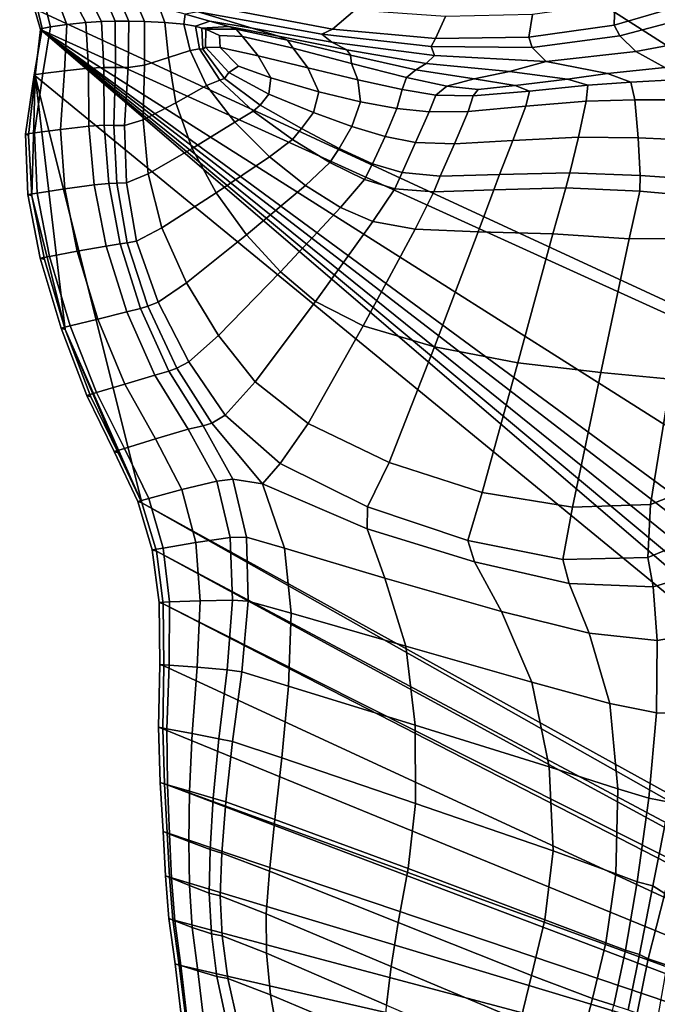
# Model space of a CAD drawing. Units: inches. Extents: x -86 to 154, y -69 to 171.
# Drawn here: x -74 to -56, y 17 to 45 of the extents above; entities that cross this region are included whole.
import ezdxf

# ---------------------------------------------------------------- set-up
doc = ezdxf.new("R2010")
doc.units = ezdxf.units.IN
doc.header["$MEASUREMENT"] = 0

msp = doc.modelspace()

# ---------------------------------------------------------------- linework, layer by layer
for points in [[(-71.139, 66.415, -10.983), (-71.252, 66.86, -10.983), (27.319, 39.818, -10.983)], [(27.319, 39.818, -10.983), (-71.252, 66.86, -10.983), (28.136, 40.512, -10.983)], [(28.136, 40.512, -10.983), (-71.252, 66.86, -10.983), (28.92, 41.064, -10.983)], [(28.92, 41.064, -10.983), (-71.252, 66.86, -10.983), (34.436, 44.814, -10.983)], [(34.436, 44.814, -10.983), (-71.252, 66.86, -10.983), (37.739, 47.703, -10.983)], [(-71.012, 65.586, -10.983), (-71.139, 66.415, -10.983), (5.467, 26.121, -10.983)], [(5.467, 26.121, -10.983), (-71.139, 66.415, -10.983), (7.726, 27.272, -10.983)], [(7.726, 27.272, -10.983), (-71.139, 66.415, -10.983), (18.085, 32.75, -10.983)], [(18.085, 32.75, -10.983), (-71.139, 66.415, -10.983), (27.319, 39.818, -10.983)], [(-71.106, 64.17, -10.983), (-71.012, 65.586, -10.983), (-13.843, 17.969, -10.983)], [(-13.843, 17.969, -10.983), (-71.012, 65.586, -10.983), (-1.33, 22.347, -10.983)], [(-1.33, 22.347, -10.983), (-71.012, 65.586, -10.983), (1.198, 23.783, -10.983)], [(1.198, 23.783, -10.983), (-71.012, 65.586, -10.983), (3.377, 24.999, -10.983)], [(3.377, 24.999, -10.983), (-71.012, 65.586, -10.983), (5.467, 26.121, -10.983)], [(-71.648, 61.967, -10.983), (-71.106, 64.17, -10.983), (-13.843, 17.969, -10.983)], [(-72.494, 59.645, -10.983), (-71.648, 61.967, -10.983), (-13.843, 17.969, -10.983)], [(-73.492, 57.876, -10.983), (-72.494, 59.645, -10.983), (-13.843, 17.969, -10.983)], [(-74.414, 56.643, -10.983), (-73.492, 57.876, -10.983), (-13.843, 17.969, -10.983)], [(-73.986, 45.792, -10.983), (-74.414, 56.643, -10.983), (-13.843, 17.969, -10.983)], [(-57.26, 45.957, 6.965), (-57.282, 45.324, 6.246), (-55.006, 45.979, 6.297), (-55.06, 46.556, 6.993)], [(-73.307, 46, -2.631), (-73.685, 45.917, -5.618), (-73.53, 45.277, -5.656), (-73.055, 45.342, -2.74)], [(-72.851, 46.065, -0.027), (-73.307, 46, -2.631), (-73.055, 45.342, -2.74), (-72.509, 45.399, -0.202)], [(-72.389, 46.093, 1.566), (-72.851, 46.065, -0.027), (-72.509, 45.399, -0.202), (-72.059, 45.43, 1.378)], [(-71.944, 46.094, 2.571), (-72.389, 46.093, 1.566), (-72.059, 45.43, 1.378), (-71.661, 45.441, 2.416)], [(-71.544, 46.08, 3.411), (-71.944, 46.094, 2.571), (-71.661, 45.441, 2.416), (-71.269, 45.441, 3.325)], [(-71.067, 46.01, 4.208), (-71.544, 46.08, 3.411), (-71.269, 45.441, 3.325), (-70.814, 45.426, 4.179)], [(-70.814, 45.426, 4.179), (-70.227, 45.397, 5.052), (-70.397, 45.843, 5.08), (-71.067, 46.01, 4.208)], [(-65.396, 45.206, 6.253), (-64.757, 45.75, 6.839), (-67.369, 46.185, 6.746), (-68.244, 45.74, 6.401)], [(-57.282, 45.324, 6.246), (-57.26, 45.957, 6.965), (-59.633, 45.633, 6.957), (-59.744, 44.976, 6.153)], [(-57.282, 45.324, 6.246), (-57.125, 45.013, 5.399), (-54.798, 45.63, 5.376), (-55.006, 45.979, 6.297)], [(-73.813, 45.195, -10.983), (-73.769, 45.224, -8.37), (-73.912, 45.834, -8.361), (-73.986, 45.792, -10.983)], [(-73.813, 45.195, -10.983), (-73.986, 45.792, -10.983), (-13.843, 17.969, -10.983)], [(-73.769, 45.224, -8.37), (-73.53, 45.277, -5.656), (-73.685, 45.917, -5.618), (-73.912, 45.834, -8.361)], [(-70.227, 45.397, 5.052), (-69.679, 45.352, 5.611), (-69.648, 45.635, 5.634), (-70.397, 45.843, 5.08)], [(-69.268, 45.702, 5.916), (-69.648, 45.635, 5.634), (-68.93, 45.44, 5.477), (-67.71, 45.239, 5.376)], [(-65.705, 45.062, 5.545), (-65.396, 45.206, 6.253), (-68.244, 45.74, 6.401), (-69.268, 45.702, 5.916)], [(-67.71, 45.239, 5.376), (-65.418, 44.835, 4.984), (-65.705, 45.062, 5.545), (-69.268, 45.702, 5.916)], [(-62.435, 44.935, 6.121), (-62.144, 45.568, 6.929), (-64.757, 45.75, 6.839), (-65.396, 45.206, 6.253)], [(-73.055, 45.342, -2.74), (-73.122, 44.006, -3.065), (-72.431, 44.078, -0.72), (-72.509, 45.399, -0.202)], [(-71.985, 44.105, 0.825), (-72.059, 45.43, 1.378), (-72.509, 45.399, -0.202), (-72.431, 44.078, -0.72)], [(-71.65, 44.106, 1.959), (-71.661, 45.441, 2.416), (-72.059, 45.43, 1.378), (-71.985, 44.105, 0.825)], [(-71.292, 44.103, 3.072), (-71.269, 45.441, 3.325), (-71.661, 45.441, 2.416), (-71.65, 44.106, 1.959)], [(-70.815, 44.171, 4.133), (-70.814, 45.426, 4.179), (-71.269, 45.441, 3.325), (-71.292, 44.103, 3.072)], [(-70.122, 44.387, 5.114), (-70.227, 45.397, 5.052), (-70.814, 45.426, 4.179), (-70.815, 44.171, 4.133)], [(-69.497, 44.594, 5.742), (-69.679, 45.352, 5.611), (-70.227, 45.397, 5.052), (-70.122, 44.387, 5.114)], [(-69.648, 45.635, 5.634), (-69.679, 45.352, 5.611), (-69.348, 45.289, 5.523), (-68.93, 45.44, 5.477)], [(-68.93, 45.44, 5.477), (-69.348, 45.289, 5.523), (-69.161, 45.233, 5.066), (-68.39, 45.287, 4.955)], [(-67.71, 45.239, 5.376), (-68.93, 45.44, 5.477), (-68.39, 45.287, 4.955), (-66.957, 45.007, 4.831)], [(-59.744, 44.976, 6.153), (-59.633, 45.633, 6.957), (-62.144, 45.568, 6.929), (-62.435, 44.935, 6.121)], [(-54.798, 45.63, 5.376), (-57.125, 45.013, 5.399), (-56.664, 44.559, 4.748), (-54.252, 45.017, 4.452)], [(-73.769, 45.224, -8.37), (-73.997, 43.89, -8.396), (-73.746, 43.929, -5.77), (-73.53, 45.277, -5.656)], [(-73.813, 45.195, -10.983), (-73.971, 43.86, -10.983), (-73.997, 43.89, -8.396), (-73.769, 45.224, -8.37)], [(-73.971, 43.86, -10.983), (-73.813, 45.195, -10.983), (-34.395, 11.412, -10.983)], [(-34.395, 11.412, -10.983), (-73.813, 45.195, -10.983), (-33.647, 11.65, -10.983)], [(-33.647, 11.65, -10.983), (-73.813, 45.195, -10.983), (-32.588, 11.963, -10.983)], [(-32.588, 11.963, -10.983), (-73.813, 45.195, -10.983), (-31.115, 12.368, -10.983)], [(-31.115, 12.368, -10.983), (-73.813, 45.195, -10.983), (-29.623, 12.723, -10.983)], [(-29.623, 12.723, -10.983), (-73.813, 45.195, -10.983), (-24.116, 13.735, -10.983)], [(-24.116, 13.735, -10.983), (-73.813, 45.195, -10.983), (-13.843, 17.969, -10.983)], [(-73.53, 45.277, -5.656), (-73.746, 43.929, -5.77), (-73.122, 44.006, -3.065), (-73.055, 45.342, -2.74)], [(-69.679, 45.352, 5.611), (-69.497, 44.594, 5.742), (-69.229, 44.636, 5.75), (-69.348, 45.289, 5.523)], [(-69.348, 45.289, 5.523), (-69.229, 44.636, 5.75), (-69.14, 44.63, 5.347), (-69.161, 45.233, 5.066)], [(-69.052, 45.209, 4.519), (-68.173, 45.206, 4.416), (-68.39, 45.287, 4.955), (-69.161, 45.233, 5.066)], [(-69.055, 44.691, 4.748), (-69.052, 45.209, 4.519), (-69.161, 45.233, 5.066), (-69.14, 44.63, 5.347)], [(-68.636, 44.675, 4.169), (-68.66, 45.019, 4.194), (-69.052, 45.209, 4.519), (-69.055, 44.691, 4.748)], [(-68.66, 45.019, 4.194), (-67.989, 44.991, 3.995), (-68.173, 45.206, 4.416), (-69.052, 45.209, 4.519)], [(-68.173, 45.206, 4.416), (-66.692, 44.886, 4.309), (-66.957, 45.007, 4.831), (-68.39, 45.287, 4.955)], [(-67.989, 44.991, 3.995), (-66.536, 44.655, 3.885), (-66.692, 44.886, 4.309), (-68.173, 45.206, 4.416)], [(-66.957, 45.007, 4.831), (-64.99, 44.606, 4.512), (-65.418, 44.835, 4.984), (-67.71, 45.239, 5.376)], [(-62.552, 44.703, 5.209), (-62.435, 44.935, 6.121), (-65.396, 45.206, 6.253), (-65.705, 45.062, 5.545)], [(-57.125, 45.013, 5.399), (-57.282, 45.324, 6.246), (-59.744, 44.976, 6.153), (-59.643, 44.674, 5.239)], [(-68.636, 44.675, 4.169), (-67.543, 44.438, 3.828), (-67.989, 44.991, 3.995), (-68.66, 45.019, 4.194)], [(-67.543, 44.438, 3.828), (-66.111, 44.09, 3.637), (-66.536, 44.655, 3.885), (-67.989, 44.991, 3.995)], [(-66.692, 44.886, 4.309), (-64.879, 44.453, 4.07), (-64.99, 44.606, 4.512), (-66.957, 45.007, 4.831)], [(-66.536, 44.655, 3.885), (-64.85, 44.219, 3.716), (-64.879, 44.453, 4.07), (-66.692, 44.886, 4.309)], [(-65.418, 44.835, 4.984), (-62.46, 44.443, 4.626), (-62.552, 44.703, 5.209), (-65.705, 45.062, 5.545)], [(-64.99, 44.606, 4.512), (-62.701, 44.221, 4.228), (-62.46, 44.443, 4.626), (-65.418, 44.835, 4.984)], [(-59.643, 44.674, 5.239), (-59.744, 44.976, 6.153), (-62.435, 44.935, 6.121), (-62.552, 44.703, 5.209)], [(-57.125, 45.013, 5.399), (-59.643, 44.674, 5.239), (-59.24, 44.274, 4.626), (-56.664, 44.559, 4.748)], [(-54.252, 45.017, 4.452), (-56.664, 44.559, 4.748), (-55.824, 44.104, 4.45), (-53.647, 44.367, 3.903)], [(-69.033, 43.58, 5.951), (-69.497, 44.594, 5.742), (-70.122, 44.387, 5.114), (-69.918, 43.087, 5.224)], [(-69.497, 44.594, 5.742), (-69.033, 43.58, 5.951), (-68.649, 43.737, 6.047), (-69.229, 44.636, 5.75)], [(-69.229, 44.636, 5.75), (-68.649, 43.737, 6.047), (-68.516, 43.788, 5.662), (-69.14, 44.63, 5.347)], [(-68.383, 43.962, 4.945), (-69.055, 44.691, 4.748), (-69.14, 44.63, 5.347), (-68.516, 43.788, 5.662)], [(-68.107, 44.143, 4.365), (-68.636, 44.675, 4.169), (-69.055, 44.691, 4.748), (-68.383, 43.962, 4.945)], [(-68.107, 44.143, 4.365), (-67.178, 43.8, 4.089), (-67.543, 44.438, 3.828), (-68.636, 44.675, 4.169)], [(-64.85, 44.219, 3.716), (-66.536, 44.655, 3.885), (-66.111, 44.09, 3.637), (-64.674, 43.746, 3.507)], [(-64.879, 44.453, 4.07), (-63, 44.038, 3.851), (-62.701, 44.221, 4.228), (-64.99, 44.606, 4.512)], [(-62.552, 44.703, 5.209), (-62.46, 44.443, 4.626), (-59.24, 44.274, 4.626), (-59.643, 44.674, 5.239)], [(-55.824, 44.104, 4.45), (-56.664, 44.559, 4.748), (-59.24, 44.274, 4.626), (-57.473, 43.932, 4.506)], [(-69.918, 43.087, 5.224), (-70.122, 44.387, 5.114), (-70.815, 44.171, 4.133), (-70.854, 42.592, 4.101)], [(-67.178, 43.8, 4.089), (-65.79, 43.405, 3.871), (-66.111, 44.09, 3.637), (-67.543, 44.438, 3.828)], [(-64.85, 44.219, 3.716), (-63.263, 43.813, 3.562), (-63, 44.038, 3.851), (-64.879, 44.453, 4.07)], [(-62.701, 44.221, 4.228), (-60.296, 43.987, 4.21), (-59.24, 44.274, 4.626), (-62.46, 44.443, 4.626)], [(-58.632, 43.768, 4.233), (-57.473, 43.932, 4.506), (-59.24, 44.274, 4.626), (-60.296, 43.987, 4.21)], [(-73.746, 43.929, -5.77), (-73.988, 42.218, -5.905), (-73.233, 42.319, -3.403), (-73.122, 44.006, -3.065)], [(-73.122, 44.006, -3.065), (-73.233, 42.319, -3.403), (-72.418, 42.415, -1.241), (-72.431, 44.078, -0.72)], [(-71.978, 42.441, 0.272), (-71.985, 44.105, 0.825), (-72.431, 44.078, -0.72), (-72.418, 42.415, -1.241)], [(-71.704, 42.433, 1.504), (-71.65, 44.106, 1.959), (-71.985, 44.105, 0.825), (-71.978, 42.441, 0.272)], [(-71.39, 42.429, 2.821), (-71.292, 44.103, 3.072), (-71.65, 44.106, 1.959), (-71.704, 42.433, 1.504)], [(-70.854, 42.592, 4.101), (-70.815, 44.171, 4.133), (-71.292, 44.103, 3.072), (-71.39, 42.429, 2.821)], [(-68.107, 44.143, 4.365), (-68.383, 43.962, 4.945), (-67.234, 43.333, 4.952), (-67.178, 43.8, 4.089)], [(-64.674, 43.746, 3.507), (-66.111, 44.09, 3.637), (-65.79, 43.405, 3.871), (-64.591, 43.113, 3.787)], [(-63.263, 43.813, 3.562), (-64.85, 44.219, 3.716), (-64.674, 43.746, 3.507), (-63.393, 43.464, 3.429)], [(-63, 44.038, 3.851), (-63.263, 43.813, 3.562), (-62.104, 43.563, 3.503), (-61.322, 43.771, 3.806)], [(-62.701, 44.221, 4.228), (-63, 44.038, 3.851), (-61.322, 43.771, 3.806), (-60.296, 43.987, 4.21)], [(-60.296, 43.987, 4.21), (-61.322, 43.771, 3.806), (-60.133, 43.585, 3.838), (-58.632, 43.768, 4.233)], [(-55.824, 44.104, 4.45), (-57.473, 43.932, 4.506), (-56.804, 43.675, 4.527), (-55.408, 43.756, 4.523)], [(-73.997, 43.89, -8.396), (-74.25, 42.181, -8.436), (-73.988, 42.218, -5.905), (-73.746, 43.929, -5.77)], [(-73.971, 43.86, -10.983), (-74.156, 42.144, -10.983), (-74.25, 42.181, -8.436), (-73.997, 43.89, -8.396)], [(-74.156, 42.144, -10.983), (-73.971, 43.86, -10.983), (-74.06, 40.407, -10.983)], [(-74.06, 40.407, -10.983), (-73.971, 43.86, -10.983), (-73.104, 36.556, -10.983)], [(-73.104, 36.556, -10.983), (-73.971, 43.86, -10.983), (-70.896, 31.564, -10.983)], [(-70.896, 31.564, -10.983), (-73.971, 43.86, -10.983), (-34.395, 11.412, -10.983)], [(-68.216, 42.525, 6.16), (-67.683, 42.846, 6.305), (-68.649, 43.737, 6.047), (-69.033, 43.58, 5.951)], [(-67.683, 42.846, 6.305), (-67.48, 43.02, 5.872), (-68.516, 43.788, 5.662), (-68.649, 43.737, 6.047)], [(-68.383, 43.962, 4.945), (-68.516, 43.788, 5.662), (-67.48, 43.02, 5.872), (-67.234, 43.333, 4.952)], [(-67.178, 43.8, 4.089), (-67.234, 43.333, 4.952), (-65.943, 42.809, 4.894), (-65.79, 43.405, 3.871)], [(-63.393, 43.464, 3.429), (-64.674, 43.746, 3.507), (-64.591, 43.113, 3.787), (-63.546, 42.92, 3.772)], [(-62.427, 43.303, 3.39), (-62.104, 43.563, 3.503), (-63.263, 43.813, 3.562), (-63.393, 43.464, 3.429)], [(-61.322, 43.771, 3.806), (-62.104, 43.563, 3.503), (-61.207, 43.47, 3.589), (-60.133, 43.585, 3.838)], [(-59.723, 43.417, 3.848), (-58.043, 43.588, 4.256), (-58.632, 43.768, 4.233), (-60.133, 43.585, 3.838)], [(-57.473, 43.932, 4.506), (-58.632, 43.768, 4.233), (-58.043, 43.588, 4.256), (-56.804, 43.675, 4.527)], [(-55.408, 43.756, 4.523), (-56.804, 43.675, 4.527), (-56.692, 43.167, 4.704), (-55.164, 43.17, 4.758)], [(-68.216, 42.525, 6.16), (-69.033, 43.58, 5.951), (-69.918, 43.087, 5.224), (-69.448, 41.771, 5.342)], [(-64.843, 42.401, 4.896), (-64.591, 43.113, 3.787), (-65.79, 43.405, 3.871), (-65.943, 42.809, 4.894)], [(-62.618, 42.821, 3.76), (-62.427, 43.303, 3.39), (-63.393, 43.464, 3.429), (-63.546, 42.92, 3.772)], [(-61.348, 43.282, 3.496), (-61.207, 43.47, 3.589), (-62.104, 43.563, 3.503), (-62.427, 43.303, 3.39)], [(-61.487, 42.836, 3.848), (-59.83, 42.983, 4.135), (-59.723, 43.417, 3.848), (-61.348, 43.282, 3.496)], [(-61.348, 43.282, 3.496), (-59.723, 43.417, 3.848), (-60.133, 43.585, 3.838), (-61.207, 43.47, 3.589)], [(-59.83, 42.983, 4.135), (-58.086, 43.136, 4.471), (-58.043, 43.588, 4.256), (-59.723, 43.417, 3.848)], [(-56.804, 43.675, 4.527), (-58.043, 43.588, 4.256), (-58.086, 43.136, 4.471), (-56.692, 43.167, 4.704)], [(-67.234, 43.333, 4.952), (-67.48, 43.02, 5.872), (-66.292, 42.34, 6.011), (-65.943, 42.809, 4.894)], [(-63.88, 42.111, 4.914), (-63.546, 42.92, 3.772), (-64.591, 43.113, 3.787), (-64.843, 42.401, 4.896)], [(-61.487, 42.836, 3.848), (-61.348, 43.282, 3.496), (-62.427, 43.303, 3.39), (-62.618, 42.821, 3.76)], [(-58.311, 42.097, 5.07), (-58.086, 43.136, 4.471), (-59.83, 42.983, 4.135), (-60.2, 42, 4.997)], [(-56.692, 43.167, 4.704), (-58.086, 43.136, 4.471), (-58.311, 42.097, 5.07), (-56.594, 42.071, 5.053)], [(-55.164, 43.17, 4.758), (-56.692, 43.167, 4.704), (-56.594, 42.071, 5.053), (-54.842, 41.999, 4.945)], [(-69.448, 41.771, 5.342), (-69.918, 43.087, 5.224), (-70.854, 42.592, 4.101), (-70.711, 41.038, 4.115)], [(-67.211, 41.531, 6.374), (-66.552, 42.032, 6.528), (-67.683, 42.846, 6.305), (-68.216, 42.525, 6.16)], [(-66.552, 42.032, 6.528), (-66.292, 42.34, 6.011), (-67.48, 43.02, 5.872), (-67.683, 42.846, 6.305)], [(-63.005, 41.945, 4.904), (-62.618, 42.821, 3.76), (-63.546, 42.92, 3.772), (-63.88, 42.111, 4.914)], [(-61.887, 41.907, 4.915), (-61.487, 42.836, 3.848), (-62.618, 42.821, 3.76), (-63.005, 41.945, 4.904)], [(-60.2, 42, 4.997), (-59.83, 42.983, 4.135), (-61.487, 42.836, 3.848), (-61.887, 41.907, 4.915)], [(-70.854, 42.592, 4.101), (-71.39, 42.429, 2.821), (-71.337, 40.78, 2.74), (-70.711, 41.038, 4.115)], [(-65.21, 41.765, 6.114), (-64.843, 42.401, 4.896), (-65.943, 42.809, 4.894), (-66.292, 42.34, 6.011)], [(-73.114, 40.606, -3.555), (-73.233, 42.319, -3.403), (-73.988, 42.218, -5.905), (-73.911, 40.486, -6.008)], [(-72.266, 40.726, -1.425), (-72.418, 42.415, -1.241), (-73.233, 42.319, -3.403), (-73.114, 40.606, -3.555)], [(-71.978, 42.441, 0.272), (-72.418, 42.415, -1.241), (-72.266, 40.726, -1.425), (-71.847, 40.764, 0.088)], [(-71.704, 42.433, 1.504), (-71.978, 42.441, 0.272), (-71.847, 40.764, 0.088), (-71.618, 40.766, 1.353)], [(-71.39, 42.429, 2.821), (-71.704, 42.433, 1.504), (-71.618, 40.766, 1.353), (-71.337, 40.78, 2.74)], [(-67.211, 41.531, 6.374), (-68.216, 42.525, 6.16), (-69.448, 41.771, 5.342), (-68.754, 40.487, 5.479)], [(-65.21, 41.765, 6.114), (-66.292, 42.34, 6.011), (-66.552, 42.032, 6.528), (-65.474, 41.363, 6.721)], [(-64.244, 41.331, 6.172), (-63.88, 42.111, 4.914), (-64.843, 42.401, 4.896), (-65.21, 41.765, 6.114)], [(-74.25, 42.181, -8.436), (-74.176, 40.446, -8.488), (-73.911, 40.486, -6.008), (-73.988, 42.218, -5.905)], [(-74.156, 42.144, -10.983), (-74.06, 40.407, -10.983), (-74.176, 40.446, -8.488), (-74.25, 42.181, -8.436)], [(-65.474, 41.363, 6.721), (-66.552, 42.032, 6.528), (-67.211, 41.531, 6.374), (-66.181, 40.699, 6.602)], [(-63.397, 41.074, 6.176), (-63.005, 41.945, 4.904), (-63.88, 42.111, 4.914), (-64.244, 41.331, 6.172)], [(-60.586, 41.017, 6.04), (-60.2, 42, 4.997), (-61.887, 41.907, 4.915), (-62.301, 40.975, 6.131)], [(-58.561, 41.067, 5.858), (-58.311, 42.097, 5.07), (-60.2, 42, 4.997), (-60.586, 41.017, 6.04)], [(-56.594, 42.071, 5.053), (-58.311, 42.097, 5.07), (-58.561, 41.067, 5.858), (-56.534, 40.992, 5.54)], [(-54.842, 41.999, 4.945), (-56.594, 42.071, 5.053), (-56.534, 40.992, 5.54), (-54.579, 40.856, 5.177)], [(-68.754, 40.487, 5.479), (-69.448, 41.771, 5.342), (-70.711, 41.038, 4.115), (-70.319, 39.482, 4.164)], [(-64.244, 41.331, 6.172), (-65.21, 41.765, 6.114), (-65.474, 41.363, 6.721), (-64.481, 40.875, 6.861)], [(-62.301, 40.975, 6.131), (-61.887, 41.907, 4.915), (-63.005, 41.945, 4.904), (-63.397, 41.074, 6.176)], [(-67.878, 39.28, 5.643), (-66.181, 40.699, 6.602), (-67.211, 41.531, 6.374), (-68.754, 40.487, 5.479)], [(-64.481, 40.875, 6.861), (-65.474, 41.363, 6.721), (-66.181, 40.699, 6.602), (-65.172, 40.064, 6.801)], [(-63.605, 40.606, 6.929), (-63.397, 41.074, 6.176), (-64.244, 41.331, 6.172), (-64.481, 40.875, 6.861)], [(-70.711, 41.038, 4.115), (-71.337, 40.78, 2.74), (-71.044, 39.102, 2.752), (-70.319, 39.482, 4.164)], [(-64.233, 39.661, 6.931), (-63.605, 40.606, 6.929), (-64.481, 40.875, 6.861), (-65.172, 40.064, 6.801)], [(-62.481, 40.519, 6.93), (-62.301, 40.975, 6.131), (-63.397, 41.074, 6.176), (-63.605, 40.606, 6.929)], [(-60.749, 40.58, 6.869), (-60.586, 41.017, 6.04), (-62.301, 40.975, 6.131), (-62.481, 40.519, 6.93)], [(-58.679, 40.637, 6.638), (-58.561, 41.067, 5.858), (-60.586, 41.017, 6.04), (-60.749, 40.58, 6.869)], [(-56.543, 40.538, 6.131), (-56.534, 40.992, 5.54), (-58.561, 41.067, 5.858), (-58.679, 40.637, 6.638)], [(-54.514, 40.357, 5.548), (-54.579, 40.856, 5.177), (-56.534, 40.992, 5.54), (-56.543, 40.538, 6.131)], [(-72.759, 38.807, -3.623), (-73.114, 40.606, -3.555), (-73.911, 40.486, -6.008), (-73.555, 38.659, -6.11)], [(-71.92, 38.958, -1.442), (-72.266, 40.726, -1.425), (-73.114, 40.606, -3.555), (-72.759, 38.807, -3.623)], [(-71.847, 40.764, 0.088), (-72.266, 40.726, -1.425), (-71.92, 38.958, -1.442), (-71.523, 39.02, 0.088)], [(-71.618, 40.766, 1.353), (-71.847, 40.764, 0.088), (-71.523, 39.02, 0.088), (-71.316, 39.048, 1.355)], [(-71.337, 40.78, 2.74), (-71.618, 40.766, 1.353), (-71.316, 39.048, 1.355), (-71.044, 39.102, 2.752)], [(-66.897, 38.216, 5.81), (-65.172, 40.064, 6.801), (-66.181, 40.699, 6.602), (-67.878, 39.28, 5.643)], [(-63.022, 39.445, 7.006), (-62.481, 40.519, 6.93), (-63.605, 40.606, 6.929), (-64.233, 39.661, 6.931)], [(-61.202, 39.368, 7.037), (-60.749, 40.58, 6.869), (-62.481, 40.519, 6.93), (-63.022, 39.445, 7.006)], [(-59.05, 39.313, 6.861), (-58.679, 40.637, 6.638), (-60.749, 40.58, 6.869), (-61.202, 39.368, 7.037)], [(-56.847, 39.162, 6.315), (-56.543, 40.538, 6.131), (-58.679, 40.637, 6.638), (-59.05, 39.313, 6.861)], [(-74.176, 40.446, -8.488), (-73.82, 38.609, -8.556), (-73.555, 38.659, -6.11), (-73.911, 40.486, -6.008)], [(-74.06, 40.407, -10.983), (-73.703, 38.57, -10.983), (-73.82, 38.609, -8.556), (-74.176, 40.446, -8.488)], [(-73.703, 38.57, -10.983), (-74.06, 40.407, -10.983), (-73.104, 36.556, -10.983)], [(-69.611, 37.897, 4.238), (-67.878, 39.28, 5.643), (-68.754, 40.487, 5.479), (-70.319, 39.482, 4.164)], [(-54.543, 39.189, 5.721), (-54.514, 40.357, 5.548), (-56.543, 40.538, 6.131), (-56.847, 39.162, 6.315)], [(-65.888, 37.36, 5.951), (-64.233, 39.661, 6.931), (-65.172, 40.064, 6.801), (-66.897, 38.216, 5.81)], [(-70.419, 37.34, 2.778), (-69.611, 37.897, 4.238), (-70.319, 39.482, 4.164), (-71.044, 39.102, 2.752)], [(-64.518, 36.658, 6.052), (-63.022, 39.445, 7.006), (-64.233, 39.661, 6.931), (-65.888, 37.36, 5.951)], [(-62.458, 36.056, 6.097), (-61.202, 39.368, 7.037), (-63.022, 39.445, 7.006), (-64.518, 36.658, 6.052)], [(-68.681, 36.385, 4.335), (-66.897, 38.216, 5.81), (-67.878, 39.28, 5.643), (-69.611, 37.897, 4.238)], [(-60.059, 35.596, 5.977), (-59.05, 39.313, 6.861), (-61.202, 39.368, 7.037), (-62.458, 36.056, 6.097)], [(-57.67, 35.319, 5.582), (-56.847, 39.162, 6.315), (-59.05, 39.313, 6.861), (-60.059, 35.596, 5.977)], [(-55.653, 35.12, 5.145), (-54.543, 39.189, 5.721), (-56.847, 39.162, 6.315), (-57.67, 35.319, 5.582)], [(-71.323, 37.062, -1.464), (-71.92, 38.958, -1.442), (-72.759, 38.807, -3.623), (-72.16, 36.856, -3.71)], [(-71.323, 37.062, -1.464), (-70.934, 37.157, 0.088), (-71.523, 39.02, 0.088), (-71.92, 38.958, -1.442)], [(-70.934, 37.157, 0.088), (-70.722, 37.222, 1.362), (-71.316, 39.048, 1.355), (-71.523, 39.02, 0.088)], [(-70.722, 37.222, 1.362), (-70.419, 37.34, 2.778), (-71.044, 39.102, 2.752), (-71.316, 39.048, 1.355)], [(-72.956, 36.66, -6.24), (-73.555, 38.659, -6.11), (-73.82, 38.609, -8.556), (-73.221, 36.595, -8.643)], [(-73.221, 36.595, -8.643), (-73.82, 38.609, -8.556), (-73.703, 38.57, -10.983), (-73.104, 36.556, -10.983)], [(-72.16, 36.856, -3.71), (-72.759, 38.807, -3.623), (-73.555, 38.659, -6.11), (-72.956, 36.66, -6.24)], [(-67.625, 35.051, 4.449), (-65.888, 37.36, 5.951), (-66.897, 38.216, 5.81), (-68.681, 36.385, 4.335)], [(-69.544, 35.623, 2.822), (-68.681, 36.385, 4.335), (-69.611, 37.897, 4.238), (-70.419, 37.34, 2.778)], [(-70.521, 35.236, -1.482), (-70.119, 35.351, 0.088), (-70.934, 37.157, 0.088), (-71.323, 37.062, -1.464)], [(-70.119, 35.351, 0.088), (-69.89, 35.441, 1.373), (-70.722, 37.222, 1.362), (-70.934, 37.157, 0.088)], [(-69.89, 35.441, 1.373), (-69.544, 35.623, 2.822), (-70.419, 37.34, 2.778), (-70.722, 37.222, 1.362)], [(-66.102, 33.847, 4.566), (-64.518, 36.658, 6.052), (-65.888, 37.36, 5.951), (-67.625, 35.051, 4.449)], [(-70.521, 35.236, -1.482), (-71.323, 37.062, -1.464), (-72.16, 36.856, -3.71), (-71.385, 34.98, -3.782)], [(-72.205, 34.735, -6.348), (-72.956, 36.66, -6.24), (-73.221, 36.595, -8.643), (-72.479, 34.654, -8.715)], [(-72.479, 34.654, -8.715), (-73.221, 36.595, -8.643), (-73.104, 36.556, -10.983), (-72.363, 34.615, -10.983)], [(-71.385, 34.98, -3.782), (-72.16, 36.856, -3.71), (-72.956, 36.66, -6.24), (-72.205, 34.735, -6.348)], [(-63.771, 32.723, 4.672), (-62.458, 36.056, 6.097), (-64.518, 36.658, 6.052), (-66.102, 33.847, 4.566)], [(-72.363, 34.615, -10.983), (-73.104, 36.556, -10.983), (-71.577, 32.998, -10.983)], [(-71.577, 32.998, -10.983), (-73.104, 36.556, -10.983), (-70.896, 31.564, -10.983)], [(-68.681, 36.385, 4.335), (-69.544, 35.623, 2.822), (-68.497, 34.082, 2.885), (-67.625, 35.051, 4.449)], [(-61.083, 31.859, 4.688), (-60.059, 35.596, 5.977), (-62.458, 36.056, 6.097), (-63.771, 32.723, 4.672)], [(-69.544, 35.623, 2.822), (-69.89, 35.441, 1.373), (-68.874, 33.856, 1.389), (-68.497, 34.082, 2.885)], [(-58.484, 31.434, 4.533), (-57.67, 35.319, 5.582), (-60.059, 35.596, 5.977), (-61.083, 31.859, 4.688)], [(-70.521, 35.236, -1.482), (-71.385, 34.98, -3.782), (-70.5, 33.403, -3.806), (-69.56, 33.679, -1.488)], [(-70.119, 35.351, 0.088), (-70.521, 35.236, -1.482), (-69.56, 33.679, -1.488), (-69.123, 33.775, 0.088)], [(-69.89, 35.441, 1.373), (-70.119, 35.351, 0.088), (-69.123, 33.775, 0.088), (-68.874, 33.856, 1.389)], [(-56.239, 31.512, 4.338), (-55.653, 35.12, 5.145), (-57.67, 35.319, 5.582), (-58.484, 31.434, 4.533)], [(-71.385, 34.98, -3.782), (-72.205, 34.735, -6.348), (-71.395, 33.129, -6.384), (-70.5, 33.403, -3.806)], [(-67.625, 35.051, 4.449), (-68.497, 34.082, 2.885), (-66.904, 32.697, 3.046), (-66.102, 33.847, 4.566)], [(-56.239, 31.512, 4.338), (-54.607, 32.16, 4.238), (-54.37, 34.889, 4.903), (-55.653, 35.12, 5.145)], [(-72.479, 34.654, -8.715), (-71.693, 33.037, -8.739), (-71.395, 33.129, -6.384), (-72.205, 34.735, -6.348)], [(-72.363, 34.615, -10.983), (-71.577, 32.998, -10.983), (-71.693, 33.037, -8.739), (-72.479, 34.654, -8.715)], [(-68.497, 34.082, 2.885), (-68.874, 33.856, 1.389), (-67.417, 32.113, 1.502), (-66.904, 32.697, 3.046)], [(-69.123, 33.775, 0.088), (-69.56, 33.679, -1.488), (-68.736, 32.188, -1.421), (-68.268, 32.245, 0.132)], [(-68.874, 33.856, 1.389), (-69.123, 33.775, 0.088), (-68.268, 32.245, 0.132), (-67.417, 32.113, 1.502)], [(-64.391, 31.447, 3.385), (-63.771, 32.723, 4.672), (-66.102, 33.847, 4.566), (-66.904, 32.697, 3.046)], [(-69.56, 33.679, -1.488), (-70.5, 33.403, -3.806), (-69.74, 31.943, -3.762), (-68.736, 32.188, -1.421)], [(-70.5, 33.403, -3.806), (-71.395, 33.129, -6.384), (-70.695, 31.688, -6.373), (-69.74, 31.943, -3.762)], [(-71.693, 33.037, -8.739), (-71.013, 31.603, -8.739), (-70.695, 31.688, -6.373), (-71.395, 33.129, -6.384)], [(-71.577, 32.998, -10.983), (-70.896, 31.564, -10.983), (-71.013, 31.603, -8.739), (-71.693, 33.037, -8.739)], [(-64.403, 30.81, 2.539), (-64.391, 31.447, 3.385), (-66.904, 32.697, 3.046), (-67.417, 32.113, 1.502)], [(-61.497, 30.476, 3.695), (-61.083, 31.859, 4.688), (-63.771, 32.723, 4.672), (-64.391, 31.447, 3.385)], [(-68.736, 32.188, -1.421), (-69.74, 31.943, -3.762), (-69.337, 30.417, -3.628), (-68.345, 30.561, -1.223)], [(-68.268, 32.245, 0.132), (-68.736, 32.188, -1.421), (-68.345, 30.561, -1.223), (-67.877, 30.575, 0.264)], [(-67.417, 32.113, 1.502), (-68.268, 32.245, 0.132), (-67.877, 30.575, 0.264), (-66.779, 30.254, 1.321)], [(-64.403, 30.81, 2.539), (-67.417, 32.113, 1.502), (-66.779, 30.254, 1.321), (-63.895, 29.395, 2.438)], [(-54.607, 32.16, 4.238), (-56.239, 31.512, 4.338), (-56.312, 29.984, 3.782), (-54.265, 30.831, 3.914)], [(-69.74, 31.943, -3.762), (-70.695, 31.688, -6.373), (-70.279, 30.259, -6.337), (-69.337, 30.417, -3.628)], [(-61.497, 30.476, 3.695), (-58.763, 29.927, 3.768), (-58.484, 31.434, 4.533), (-61.083, 31.859, 4.688)], [(-71.013, 31.603, -8.739), (-70.592, 30.207, -8.737), (-70.279, 30.259, -6.337), (-70.695, 31.688, -6.373)], [(-70.896, 31.564, -10.983), (-70.475, 30.168, -10.983), (-70.592, 30.207, -8.737), (-71.013, 31.603, -8.739)], [(-70.475, 30.168, -10.983), (-70.896, 31.564, -10.983), (-34.933, 11.233, -10.983)], [(-34.933, 11.233, -10.983), (-70.896, 31.564, -10.983), (-34.395, 11.412, -10.983)], [(-58.763, 29.927, 3.768), (-56.312, 29.984, 3.782), (-56.239, 31.512, 4.338), (-58.484, 31.434, 4.533)], [(-61.311, 29.863, 3.181), (-61.497, 30.476, 3.695), (-64.391, 31.447, 3.385), (-64.403, 30.81, 2.539)], [(-61.311, 29.863, 3.181), (-64.403, 30.81, 2.539), (-63.895, 29.395, 2.438), (-60.533, 28.434, 3.331)], [(-54.265, 30.831, 3.914), (-56.312, 29.984, 3.782), (-56.155, 29.144, 3.555), (-53.981, 29.782, 3.738)], [(-69.337, 30.417, -3.628), (-70.279, 30.259, -6.337), (-70.097, 28.705, -6.237), (-69.214, 28.739, -3.416)], [(-68.345, 30.561, -1.223), (-69.337, 30.417, -3.628), (-69.214, 28.739, -3.416), (-68.281, 28.761, -0.932)], [(-67.877, 30.575, 0.264), (-68.345, 30.561, -1.223), (-68.281, 28.761, -0.932), (-67.832, 28.733, 0.523)], [(-66.779, 30.254, 1.321), (-67.877, 30.575, 0.264), (-67.832, 28.733, 0.523), (-66.595, 28.382, 1.557)], [(-61.311, 29.863, 3.181), (-58.579, 29.239, 3.444), (-58.763, 29.927, 3.768), (-61.497, 30.476, 3.695)], [(-70.592, 30.207, -8.737), (-70.391, 28.693, -8.699), (-70.097, 28.705, -6.237), (-70.279, 30.259, -6.337)], [(-70.475, 30.168, -10.983), (-70.275, 28.655, -10.983), (-70.391, 28.693, -8.699), (-70.592, 30.207, -8.737)], [(-70.275, 28.655, -10.983), (-70.475, 30.168, -10.983), (-35.337, 11.069, -10.983)], [(-35.337, 11.069, -10.983), (-70.475, 30.168, -10.983), (-34.933, 11.233, -10.983)], [(-63.895, 29.395, 2.438), (-66.779, 30.254, 1.321), (-66.595, 28.382, 1.557), (-63.291, 27.433, 2.777)], [(-58.579, 29.239, 3.444), (-61.311, 29.863, 3.181), (-60.533, 28.434, 3.331), (-58.004, 27.806, 3.718)], [(-58.579, 29.239, 3.444), (-56.155, 29.144, 3.555), (-56.312, 29.984, 3.782), (-58.763, 29.927, 3.768)], [(-54.395, 27.886, 3.517), (-53.981, 29.782, 3.738), (-56.155, 29.144, 3.555), (-56.046, 27.596, 3.734)], [(-60.533, 28.434, 3.331), (-63.895, 29.395, 2.438), (-63.291, 27.433, 2.777), (-59.653, 26.396, 3.801)], [(-56.155, 29.144, 3.555), (-58.579, 29.239, 3.444), (-58.004, 27.806, 3.718), (-56.046, 27.596, 3.734)], [(-70.097, 28.705, -6.237), (-70.391, 28.693, -8.699), (-70.375, 26.907, -8.588), (-70.106, 26.886, -6.029)], [(-70.391, 28.693, -8.699), (-70.275, 28.655, -10.983), (-70.257, 26.865, -10.983), (-70.375, 26.907, -8.588)], [(-70.257, 26.865, -10.983), (-70.275, 28.655, -10.983), (-35.682, 10.878, -10.983)], [(-35.682, 10.878, -10.983), (-70.275, 28.655, -10.983), (-35.337, 11.069, -10.983)], [(-69.214, 28.739, -3.416), (-70.097, 28.705, -6.237), (-70.106, 26.886, -6.029), (-69.298, 26.824, -3.139)], [(-68.281, 28.761, -0.932), (-69.214, 28.739, -3.416), (-69.298, 26.824, -3.139), (-68.439, 26.749, -0.59)], [(-67.832, 28.733, 0.523), (-68.281, 28.761, -0.932), (-68.439, 26.749, -0.59), (-68.016, 26.69, 0.947)], [(-66.595, 28.382, 1.557), (-67.832, 28.733, 0.523), (-68.016, 26.69, 0.947), (-66.663, 26.28, 2.04)], [(-63.291, 27.433, 2.777), (-66.595, 28.382, 1.557), (-66.663, 26.28, 2.04), (-63.016, 25.155, 3.254)], [(-58.004, 27.806, 3.718), (-60.533, 28.434, 3.331), (-59.653, 26.396, 3.801), (-57.412, 25.784, 4.245)], [(-56.046, 27.596, 3.734), (-58.004, 27.806, 3.718), (-57.412, 25.784, 4.245), (-56.064, 25.51, 4.13)], [(-55.1, 25.49, 3.476), (-54.395, 27.886, 3.517), (-56.046, 27.596, 3.734), (-56.064, 25.51, 4.13)], [(-59.653, 26.396, 3.801), (-63.291, 27.433, 2.777), (-63.016, 25.155, 3.254), (-59.159, 23.955, 4.249)], [(-70.375, 26.907, -8.588), (-70.257, 26.865, -10.983), (-70.293, 25.055, -10.983), (-70.409, 25.094, -8.451)], [(-70.106, 26.886, -6.029), (-70.375, 26.907, -8.588), (-70.409, 25.094, -8.451), (-70.169, 25.049, -5.784)], [(-70.293, 25.055, -10.983), (-70.257, 26.865, -10.983), (-35.682, 10.878, -10.983)], [(-69.298, 26.824, -3.139), (-70.106, 26.886, -6.029), (-70.169, 25.049, -5.784), (-69.446, 24.914, -2.849)], [(-68.439, 26.749, -0.59), (-69.298, 26.824, -3.139), (-69.446, 24.914, -2.849), (-68.673, 24.766, -0.255)], [(-68.016, 26.69, 0.947), (-68.439, 26.749, -0.59), (-68.673, 24.766, -0.255), (-68.278, 24.682, 1.387)], [(-66.663, 26.28, 2.04), (-68.016, 26.69, 0.947), (-68.278, 24.682, 1.387), (-66.859, 24.212, 2.554)], [(-57.412, 25.784, 4.245), (-59.653, 26.396, 3.801), (-59.159, 23.955, 4.249), (-57.179, 23.325, 4.684)], [(-63.016, 25.155, 3.254), (-66.663, 26.28, 2.04), (-66.859, 24.212, 2.554), (-63.012, 22.904, 3.724)], [(-56.064, 25.51, 4.13), (-57.412, 25.784, 4.245), (-57.179, 23.325, 4.684), (-56.287, 23.055, 4.55)], [(-55.689, 22.936, 3.841), (-55.1, 25.49, 3.476), (-56.064, 25.51, 4.13), (-56.287, 23.055, 4.55)], [(-70.169, 25.049, -5.784), (-70.409, 25.094, -8.451), (-70.362, 23.503, -8.332), (-70.153, 23.44, -5.574)], [(-70.409, 25.094, -8.451), (-70.293, 25.055, -10.983), (-70.245, 23.464, -10.983), (-70.362, 23.503, -8.332)], [(-70.245, 23.464, -10.983), (-70.293, 25.055, -10.983), (-35.682, 10.878, -10.983)], [(-69.446, 24.914, -2.849), (-70.169, 25.049, -5.784), (-70.153, 23.44, -5.574), (-69.52, 23.251, -2.602)], [(-59.159, 23.955, 4.249), (-63.016, 25.155, 3.254), (-63.012, 22.904, 3.724), (-59.037, 21.534, 4.639)], [(-68.673, 24.766, -0.255), (-69.446, 24.914, -2.849), (-69.52, 23.251, -2.602), (-68.836, 23.049, 0.011)], [(-68.278, 24.682, 1.387), (-68.673, 24.766, -0.255), (-68.836, 23.049, 0.011), (-68.472, 22.947, 1.689)], [(-66.859, 24.212, 2.554), (-68.278, 24.682, 1.387), (-68.472, 22.947, 1.689), (-67.058, 22.44, 2.883)], [(-63.012, 22.904, 3.724), (-66.859, 24.212, 2.554), (-67.058, 22.44, 2.883), (-63.223, 21.023, 4.043)], [(-57.179, 23.325, 4.684), (-59.159, 23.955, 4.249), (-59.037, 21.534, 4.639), (-57.237, 20.878, 5.041)], [(-70.362, 23.503, -8.332), (-70.245, 23.464, -10.983), (-70.165, 22.052, -10.983), (-70.281, 22.091, -8.228)], [(-70.153, 23.44, -5.574), (-70.362, 23.503, -8.332), (-70.281, 22.091, -8.228), (-70.095, 22.019, -5.392)], [(-70.165, 22.052, -10.983), (-70.245, 23.464, -10.983), (-35.999, 10.507, -10.983)], [(-35.999, 10.507, -10.983), (-70.245, 23.464, -10.983), (-35.682, 10.878, -10.983)], [(-69.52, 23.251, -2.602), (-70.153, 23.44, -5.574), (-70.095, 22.019, -5.392), (-69.538, 21.802, -2.39)], [(-56.287, 23.055, 4.55), (-57.179, 23.325, 4.684), (-57.237, 20.878, 5.041), (-56.616, 20.64, 4.94)], [(-68.836, 23.049, 0.011), (-69.52, 23.251, -2.602), (-69.538, 21.802, -2.39), (-68.929, 21.574, 0.226)], [(-68.472, 22.947, 1.689), (-68.836, 23.049, 0.011), (-68.929, 21.574, 0.226), (-68.591, 21.47, 1.904)], [(-56.174, 20.524, 4.346), (-55.689, 22.936, 3.841), (-56.287, 23.055, 4.55), (-56.616, 20.64, 4.94)], [(-67.058, 22.44, 2.883), (-68.472, 22.947, 1.689), (-68.591, 21.47, 1.904), (-67.22, 20.949, 3.098)], [(-59.037, 21.534, 4.639), (-63.012, 22.904, 3.724), (-63.223, 21.023, 4.043), (-59.277, 19.552, 4.934)], [(-55.821, 20.309, 3.689), (-55.212, 22.878, 3.095), (-55.689, 22.936, 3.841), (-56.174, 20.524, 4.346)], [(-63.223, 21.023, 4.043), (-67.058, 22.44, 2.883), (-67.22, 20.949, 3.098), (-63.506, 19.469, 4.263)], [(-70.095, 22.019, -5.392), (-70.281, 22.091, -8.228), (-70.215, 20.818, -8.136), (-70.041, 20.747, -5.231)], [(-70.281, 22.091, -8.228), (-70.165, 22.052, -10.983), (-70.098, 20.78, -10.983), (-70.215, 20.818, -8.136)], [(-70.098, 20.78, -10.983), (-70.165, 22.052, -10.983), (-35.999, 10.507, -10.983)], [(-69.538, 21.802, -2.39), (-70.095, 22.019, -5.392), (-70.041, 20.747, -5.231), (-69.521, 20.534, -2.207)], [(-68.929, 21.574, 0.226), (-69.538, 21.802, -2.39), (-69.521, 20.534, -2.207), (-68.952, 20.317, 0.407)], [(-68.591, 21.47, 1.904), (-68.929, 21.574, 0.226), (-68.952, 20.317, 0.407), (-68.633, 20.236, 2.08)], [(-67.22, 20.949, 3.098), (-68.591, 21.47, 1.904), (-68.633, 20.236, 2.08), (-67.307, 19.721, 3.271)], [(-57.237, 20.878, 5.041), (-59.037, 21.534, 4.639), (-59.277, 19.552, 4.934), (-57.527, 18.888, 5.325)], [(-59.277, 19.552, 4.934), (-63.223, 21.023, 4.043), (-63.506, 19.469, 4.263), (-59.663, 17.942, 5.159)], [(-70.215, 20.818, -8.136), (-70.098, 20.78, -10.983), (-69.998, 19.544, -10.983), (-70.115, 19.583, -8.049)], [(-70.041, 20.747, -5.231), (-70.215, 20.818, -8.136), (-70.115, 19.583, -8.049), (-69.947, 19.519, -5.096)], [(-69.998, 19.544, -10.983), (-70.098, 20.78, -10.983), (-35.999, 10.507, -10.983)], [(-69.521, 20.534, -2.207), (-70.041, 20.747, -5.231), (-69.947, 19.519, -5.096), (-69.442, 19.33, -2.106)], [(-63.506, 19.469, 4.263), (-67.22, 20.949, 3.098), (-67.307, 19.721, 3.271), (-63.714, 18.2, 4.438)], [(-56.616, 20.64, 4.94), (-57.237, 20.878, 5.041), (-57.527, 18.888, 5.325), (-56.959, 18.673, 5.245)], [(-68.952, 20.317, 0.407), (-69.521, 20.534, -2.207), (-69.442, 19.33, -2.106), (-68.89, 19.142, 0.466)], [(-56.558, 18.55, 4.727), (-56.174, 20.524, 4.346), (-56.616, 20.64, 4.94), (-56.959, 18.673, 5.245)], [(-56.304, 18.426, 4.187), (-55.821, 20.309, 3.689), (-56.174, 20.524, 4.346), (-56.558, 18.55, 4.727)], [(-68.633, 20.236, 2.08), (-68.952, 20.317, 0.407), (-68.89, 19.142, 0.466), (-68.579, 19.085, 2.164)], [(-67.307, 19.721, 3.271), (-68.633, 20.236, 2.08), (-68.579, 19.085, 2.164), (-67.302, 18.589, 3.397)], [(-55.821, 20.309, 3.689), (-56.304, 18.426, 4.187), (-55.755, 18.246, 3.92), (-55.298, 20.415, 3.44)], [(-69.947, 19.519, -5.096), (-70.115, 19.583, -8.049), (-69.938, 18.283, -7.958), (-69.773, 18.231, -4.991)], [(-70.115, 19.583, -8.049), (-69.998, 19.544, -10.983), (-69.821, 18.244, -10.983), (-69.938, 18.283, -7.958)], [(-63.714, 18.2, 4.438), (-67.307, 19.721, 3.271), (-67.302, 18.589, 3.397), (-63.847, 17.088, 4.575)], [(-69.821, 18.244, -10.983), (-69.998, 19.544, -10.983), (-35.999, 10.507, -10.983)], [(-69.442, 19.33, -2.106), (-69.947, 19.519, -5.096), (-69.773, 18.231, -4.991), (-69.277, 18.075, -2.14)], [(-68.89, 19.142, 0.466), (-69.442, 19.33, -2.106), (-69.277, 18.075, -2.14), (-68.73, 17.916, 0.317)], [(-59.663, 17.942, 5.159), (-63.506, 19.469, 4.263), (-63.714, 18.2, 4.438), (-59.981, 16.635, 5.337)], [(-57.527, 18.888, 5.325), (-59.277, 19.552, 4.934), (-59.663, 17.942, 5.159), (-57.907, 17.282, 5.548)], [(-68.89, 19.142, 0.466), (-68.73, 17.916, 0.317), (-68.413, 17.855, 2.103), (-68.579, 19.085, 2.164)], [(-68.579, 19.085, 2.164), (-68.413, 17.855, 2.103), (-67.185, 17.386, 3.472), (-67.302, 18.589, 3.397)], [(-56.959, 18.673, 5.245), (-57.527, 18.888, 5.325), (-57.907, 17.282, 5.548), (-57.297, 17.088, 5.475)], [(-63.847, 17.088, 4.575), (-67.302, 18.589, 3.397), (-67.185, 17.386, 3.472), (-63.901, 16.003, 4.68)], [(-56.884, 16.959, 4.988), (-56.558, 18.55, 4.727), (-56.959, 18.673, 5.245), (-57.297, 17.088, 5.475)], [(-56.625, 16.861, 4.472), (-56.304, 18.426, 4.187), (-56.558, 18.55, 4.727), (-56.884, 16.959, 4.988)], [(-69.938, 18.283, -7.958), (-69.821, 18.244, -10.983), (-69.65, 16.854, -10.983), (-69.772, 16.888, -7.862)], [(-69.773, 18.231, -4.991), (-69.938, 18.283, -7.958), (-69.772, 16.888, -7.862), (-69.609, 16.843, -4.879)], [(-69.65, 16.854, -10.983), (-69.821, 18.244, -10.983), (-35.999, 10.507, -10.983)], [(-69.277, 18.075, -2.14), (-69.773, 18.231, -4.991), (-69.609, 16.843, -4.879), (-69.115, 16.708, -2.175)], [(-59.981, 16.635, 5.337), (-63.714, 18.2, 4.438), (-63.847, 17.088, 4.575), (-60.247, 15.54, 5.469)], [(-56.035, 16.662, 4.208), (-55.755, 18.246, 3.92), (-56.304, 18.426, 4.187), (-56.625, 16.861, 4.472)], [(-68.73, 17.916, 0.317), (-69.277, 18.075, -2.14), (-69.115, 16.708, -2.175), (-68.411, 16.387, 0.278)], [(-68.73, 17.916, 0.317), (-68.411, 16.387, 0.278), (-68.116, 16.533, 2.086), (-68.413, 17.855, 2.103)], [(-59.981, 16.635, 5.337), (-58.242, 15.987, 5.722), (-57.907, 17.282, 5.548), (-59.663, 17.942, 5.159)], [(-68.413, 17.855, 2.103), (-68.116, 16.533, 2.086), (-66.956, 16.105, 3.554), (-67.185, 17.386, 3.472)], [(-63.901, 16.003, 4.68), (-67.185, 17.386, 3.472), (-66.956, 16.105, 3.554), (-63.903, 14.883, 4.769)], [(-58.242, 15.987, 5.722), (-57.609, 15.82, 5.64), (-57.297, 17.088, 5.475), (-57.907, 17.282, 5.548)]]:
    msp.add_3dface(points)

doc.saveas('drawing.dxf')
